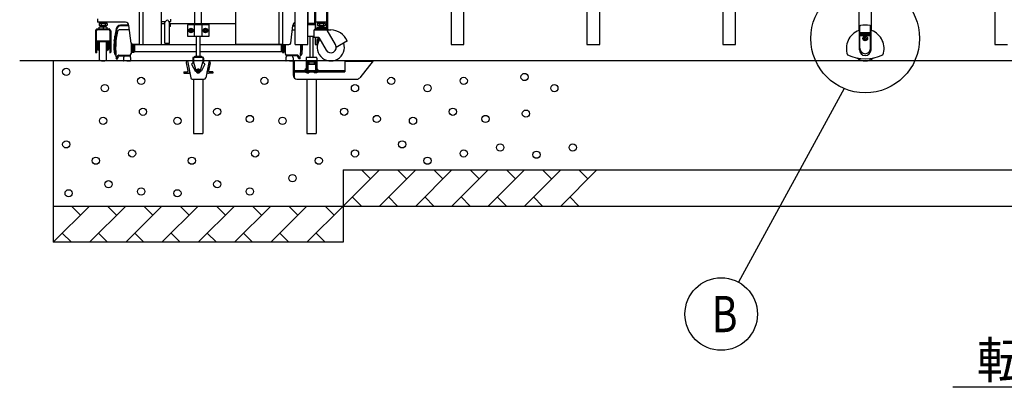
# Model space of a CAD drawing. Extents: x -76 to 367, y -58 to 271.
# Drawn here: x -22 to 32, y 66 to 87 of the extents above; entities that cross this region are included whole.
import ezdxf

# ---------------------------------------------------------------- set-up
doc = ezdxf.new("R2010")
doc.units = 0
doc.linetypes.add('DASHED2_18', pattern=[9.525, 6.35, -3.175])
doc.layers.add('_0-1_LAYER_2', color=7, linetype='CONTINUOUS')
doc.layers.add('_0-2_LAYER_1', color=7, linetype='CONTINUOUS')
doc.styles.get("Standard").update_dxf_attribs({"font": 'txt', "bigfont": 'bigfont.shx'})

msp = doc.modelspace()

# ---------------------------------------------------------------- linework, layer by layer
at = {"layer": '_0-1_LAYER_2', "color": 7, "linetype": 'Continuous'}
for p, q in [((23.582, 82.977), (17.762, 72.296)), ((50.66, 66.5), (29.577, 66.5))]:
    msp.add_line(p, q, dxfattribs=at)
for centre, radius in [((24.75, 85.74), 3), ((16.805, 70.54), 2)]:
    msp.add_circle(centre, radius, dxfattribs=at)
at = {"layer": '_0-2_LAYER_1', "color": 7, "linetype": 'Continuous'}
for p, q in [((-10, 116.5), (-10, 85.4)), ((-4.9, 86.267), (-4.9, 116.5)), ((1.9, 116.5), (1.9, 85.4)), ((2.6, 85.4), (2.6, 116.5)), ((9.4, 116.5), (9.4, 85.4)), ((10.1, 85.4), (10.1, 116.5)), ((16.9, 116.5), (16.9, 85.4)), ((17.6, 85.4), (17.6, 116.5)), ((24.4, 116.5), (24.4, 86.18)), ((25.1, 86.18), (25.1, 116.5)), ((31.9, 116.5), (31.9, 85.4)), ((-14.1, 114.7), (-14.1, 85.4)), ((-15.3, 108.23), (-15.3, 85.4)), ((-15.1, 108.23), (-15.1, 85.4)), ((-6.7, 85.4), (-6.7, 107.18)), ((-6, 85.4), (-6, 100.459)), ((-5.6, 100.494), (-5.6, 86.27)), ((-12.24, 86.56), (-12.24, 93.64)), ((-11.86, 86.56), (-11.86, 93.64)), ((-5.99, 86.56), (-5.99, 93.64)), ((-5.61, 86.56), (-5.61, 93.64)), ((-7.6, 92.15), (-7.6, 85.4)), ((-7.4, 92.15), (-7.4, 85.4)), ((-5.554, 86.27), (-5.554, 88.789)), ((-4.954, 86.27), (-4.954, 88.789)), ((-17.6, 86.82), (-17.6, 86.66)), ((-16.069, 86.64), (-17.58, 86.64)), ((-17.519, 86.572), (-17.488, 86.59)), ((-17.519, 86.572), (-17.519, 86.468)), ((-17.519, 86.468), (-17.488, 86.45)), ((-17.515, 86.64), (-17.515, 86.59)), ((-17.515, 86.59), (-17.085, 86.59)), ((-17.112, 86.45), (-17.488, 86.45)), ((-17.42, 86.45), (-17.42, 86.37)), ((-17.4, 86.406), (-17.42, 86.386)), ((-17.409, 86.57), (-17.409, 86.47)), ((-17.4, 86.45), (-17.4, 86.406)), ((-17.2, 86.406), (-17.4, 86.406)), ((-17.3, 86.64), (-17.35, 86.59)), ((-17.3, 86.59), (-17.25, 86.64)), ((-17.2, 86.45), (-17.2, 86.406)), ((-17.2, 86.406), (-17.18, 86.386)), ((-17.191, 86.57), (-17.191, 86.47)), ((-17.18, 86.45), (-17.18, 86.37)), ((-17.081, 86.572), (-17.112, 86.59)), ((-17.081, 86.468), (-17.112, 86.45)), ((-17.085, 86.59), (-17.085, 86.64)), ((-17.081, 86.572), (-17.081, 86.468)), ((-15.868, 86.443), (-16.347, 86.437)), ((-15.873, 86.478), (-16.344, 86.472)), ((-15.751, 85.488), (-15.871, 86.464)), ((-14.1, 86.68), (-13.841, 86.68)), ((-14.1, 86.56), (-13.89, 86.56)), ((-13.89, 85.48), (-13.89, 86.68)), ((-13.831, 86.689), (-13.831, 86.69)), ((-13.831, 86.69), (-13.831, 86.69)), ((-13.831, 86.69), (-13.831, 86.69)), ((-13.831, 86.69), (-13.831, 86.69)), ((-13.831, 86.69), (-13.831, 86.69)), ((-13.831, 86.69), (-13.831, 86.69)), ((-13.831, 86.69), (-13.831, 86.69)), ((-13.831, 86.69), (-13.831, 86.69)), ((-13.831, 86.69), (-13.831, 86.69)), ((-13.831, 86.69), (-13.831, 86.69)), ((-13.831, 86.69), (-13.831, 86.69)), ((-13.831, 86.69), (-13.831, 86.69)), ((-13.831, 86.69), (-13.831, 86.69)), ((-13.831, 86.689), (-13.831, 86.689)), ((-13.831, 86.689), (-13.831, 86.689)), ((-13.831, 86.689), (-13.831, 86.689)), ((-13.831, 86.689), (-13.831, 86.689)), ((-13.831, 86.689), (-13.831, 86.689)), ((-13.831, 86.689), (-13.831, 86.689)), ((-13.831, 86.689), (-13.831, 86.689)), ((-13.831, 86.689), (-13.831, 86.689)), ((-13.831, 86.689), (-13.831, 86.689)), ((-13.831, 86.689), (-13.831, 86.689)), ((-13.831, 86.689), (-13.831, 86.689)), ((-13.831, 86.689), (-13.831, 86.689)), ((-13.831, 86.689), (-13.831, 86.689)), ((-13.831, 86.689), (-13.831, 86.689)), ((-13.831, 86.689), (-13.831, 86.689)), ((-13.831, 86.689), (-13.831, 86.689)), ((-13.831, 86.689), (-13.831, 86.689)), ((-13.689, 86.69), (-13.689, 86.69)), ((-13.689, 86.69), (-13.689, 86.69)), ((-13.689, 86.69), (-13.689, 86.69)), ((-13.689, 86.69), (-13.689, 86.69)), ((-13.689, 86.69), (-13.689, 86.69)), ((-13.689, 86.69), (-13.689, 86.69)), ((-13.689, 86.69), (-13.689, 86.69)), ((-13.689, 86.69), (-13.689, 86.69)), ((-13.689, 86.69), (-13.689, 86.69)), ((-13.689, 86.69), (-13.689, 86.69)), ((-13.689, 86.69), (-13.689, 86.69)), ((-13.689, 86.69), (-13.689, 86.69)), ((-13.689, 86.69), (-13.689, 86.689)), ((-13.689, 86.689), (-13.689, 86.689)), ((-13.689, 86.689), (-13.689, 86.689)), ((-13.689, 86.689), (-13.689, 86.689)), ((-13.689, 86.689), (-13.689, 86.689)), ((-13.689, 86.689), (-13.689, 86.689)), ((-13.689, 86.689), (-13.689, 86.689)), ((-13.689, 86.689), (-13.689, 86.689)), ((-13.689, 86.689), (-13.689, 86.689)), ((-13.689, 86.689), (-13.689, 86.689)), ((-13.689, 86.689), (-13.689, 86.689)), ((-13.689, 86.689), (-13.689, 86.689)), ((-13.689, 86.689), (-13.689, 86.689)), ((-13.689, 86.689), (-13.689, 86.689)), ((-13.689, 86.689), (-13.689, 86.689)), ((-13.689, 86.689), (-13.689, 86.689)), ((-13.689, 86.689), (-13.689, 86.689)), ((-13.689, 86.689), (-13.689, 86.689)), ((-13.679, 86.68), (-13.568, 86.68)), ((-13.63, 85.48), (-13.63, 86.68)), ((-13.63, 86.56), (-10, 86.56)), ((-13.616, 86.519), (-13.63, 86.519)), ((-13.63, 86.519), (-13.63, 86.401)), ((-13.616, 86.46), (-13.63, 86.474)), ((-13.63, 86.46), (-13.616, 86.446)), ((-13.63, 86.401), (-13.616, 86.401)), ((-13.616, 86.401), (-13.616, 86.519)), ((-13.6, 86.514), (-13.616, 86.515)), ((-13.6, 86.406), (-13.616, 86.405)), ((-13.58, 86.468), (-13.59, 86.468)), ((-13.59, 86.468), (-13.59, 86.452)), ((-13.59, 86.452), (-13.58, 86.452)), ((-13.579, 86.492), (-13.584, 86.492)), ((-13.584, 86.428), (-13.579, 86.428)), ((-13.558, 86.69), (-13.558, 86.8)), ((-11.45, 86.5), (-12.65, 86.5)), ((-12.65, 86.5), (-12.65, 85.86)), ((-12.25, 85.86), (-12.25, 86.5)), ((-12.24, 86.56), (-12.24, 86.5)), ((-11.86, 86.56), (-11.86, 86.5)), ((-11.85, 86.5), (-11.85, 85.86)), ((-11.45, 85.86), (-11.45, 86.504)), ((-6.949, 85.488), (-6.829, 86.464)), ((-6.832, 86.439), (-6.7, 86.437)), ((-6.828, 86.475), (-6.7, 86.473)), ((-5.6, 86.5), (-6, 86.5)), ((-5.61, 86.56), (-5.99, 86.56)), ((-5.99, 86.56), (-5.99, 86.5)), ((-5.61, 86.56), (-5.61, 86.5)), ((-4.974, 86.64), (-5.534, 86.64)), ((-5.473, 86.572), (-5.442, 86.59)), ((-5.473, 86.572), (-5.473, 86.468)), ((-5.473, 86.468), (-5.442, 86.45)), ((-5.469, 86.64), (-5.469, 86.59)), ((-5.469, 86.59), (-5.039, 86.59)), ((-5.066, 86.45), (-5.442, 86.45)), ((-5.374, 86.45), (-5.374, 86.37)), ((-5.354, 86.406), (-5.374, 86.386)), ((-5.363, 86.57), (-5.363, 86.47)), ((-5.354, 86.45), (-5.354, 86.406)), ((-5.354, 86.406), (-5.154, 86.406)), ((-5.254, 86.64), (-5.304, 86.59)), ((-5.254, 86.59), (-5.204, 86.64)), ((-5.154, 86.45), (-5.154, 86.406)), ((-5.154, 86.406), (-5.134, 86.386)), ((-5.145, 86.57), (-5.145, 86.47)), ((-5.134, 86.45), (-5.134, 86.37)), ((-5.035, 86.572), (-5.066, 86.59)), ((-5.035, 86.468), (-5.066, 86.45)), ((-5.039, 86.59), (-5.039, 86.64)), ((-5.035, 86.572), (-5.035, 86.468)), ((24.433, 86.228), (24.45, 86.412)), ((24.45, 85.2), (24.45, 86.412)), ((25.05, 85.2), (25.05, 86.412)), ((25.05, 86.412), (25.067, 86.228)), ((-17.72, 86.17), (-17.72, 84.99)), ((-17.68, 86.23), (-17.68, 86.21)), ((-16.92, 86.21), (-17.68, 86.21)), ((-17.67, 85.554), (-17.67, 86.17)), ((-17.64, 86.27), (-16.96, 86.27)), ((-17.508, 86.27), (-17.508, 86.37)), ((-17.092, 86.37), (-17.508, 86.37)), ((-17.3, 86.37), (-17.3, 86.27)), ((-17.092, 86.37), (-17.092, 86.27)), ((-16.93, 86.17), (-16.93, 85.534)), ((-16.92, 86.23), (-16.92, 86.21)), ((-16.88, 86.17), (-16.88, 84.99)), ((-16.65, 85.9), (-16.613, 85.9)), ((-16.648, 85.914), (-16.611, 85.914)), ((-16.644, 85.94), (-16.607, 85.94)), ((-16.641, 85.954), (-16.605, 85.954)), ((-16.637, 85.98), (-16.601, 85.98)), ((-16.635, 85.994), (-16.598, 85.994)), ((-16.63, 86.02), (-16.594, 86.02)), ((-16.628, 86.034), (-16.591, 86.034)), ((-16.623, 86.06), (-16.586, 86.06)), ((-16.584, 86.074), (-16.62, 86.074)), ((-15.839, 86.209), (-16.414, 86.209)), ((-12.65, 85.86), (-11.45, 85.86)), ((-12.507, 86.28), (-12.565, 86.18)), ((-12.565, 86.18), (-12.507, 86.08)), ((-12.508, 86.168), (-12.508, 86.192)), ((-12.508, 86.192), (-12.478, 86.192)), ((-12.478, 86.168), (-12.508, 86.168)), ((-12.393, 86.28), (-12.507, 86.28)), ((-12.507, 86.08), (-12.393, 86.08)), ((-12.462, 86.238), (-12.438, 86.238)), ((-12.462, 86.208), (-12.462, 86.238)), ((-12.462, 86.122), (-12.462, 86.152)), ((-12.438, 86.122), (-12.462, 86.122)), ((-12.438, 86.238), (-12.438, 86.208)), ((-12.438, 86.152), (-12.438, 86.122)), ((-12.422, 86.192), (-12.392, 86.192)), ((-12.392, 86.168), (-12.422, 86.168)), ((-12.335, 86.18), (-12.393, 86.28)), ((-12.393, 86.08), (-12.335, 86.18)), ((-12.392, 86.192), (-12.392, 86.168)), ((-12.15, 84.76), (-12.15, 85.86)), ((-11.95, 84.76), (-11.95, 85.86)), ((-11.707, 86.28), (-11.765, 86.18)), ((-11.765, 86.18), (-11.707, 86.08)), ((-11.708, 86.168), (-11.708, 86.192)), ((-11.708, 86.192), (-11.678, 86.192)), ((-11.678, 86.168), (-11.708, 86.168)), ((-11.593, 86.28), (-11.707, 86.28)), ((-11.707, 86.08), (-11.593, 86.08)), ((-11.662, 86.238), (-11.638, 86.238)), ((-11.662, 86.208), (-11.662, 86.238)), ((-11.662, 86.122), (-11.662, 86.152)), ((-11.638, 86.122), (-11.662, 86.122)), ((-11.638, 86.238), (-11.638, 86.208)), ((-11.638, 86.152), (-11.638, 86.122)), ((-11.622, 86.192), (-11.592, 86.192)), ((-11.592, 86.168), (-11.622, 86.168)), ((-11.535, 86.18), (-11.593, 86.28)), ((-11.593, 86.08), (-11.535, 86.18)), ((-11.592, 86.192), (-11.592, 86.168)), ((-6.861, 86.209), (-6.7, 86.209)), ((-6, 85.86), (-5.67, 85.86)), ((-5.9, 85.86), (-5.9, 84.7)), ((-5.7, 84.7), (-5.7, 85.86)), ((-5.674, 86.17), (-5.674, 85.8)), ((-5.634, 86.23), (-5.634, 86.21)), ((-5.634, 86.21), (-4.965, 86.21)), ((-4.914, 86.27), (-5.594, 86.27)), ((-5.494, 86.37), (-5.494, 86.27)), ((-5.494, 86.37), (-5.014, 86.37)), ((-5.374, 86.37), (-5.374, 86.27)), ((-5.134, 86.37), (-5.134, 86.27)), ((-5.07, 86.21), (-5.09, 86.21)), ((-5.014, 86.27), (-5.014, 86.37)), ((-4.985, 86.21), (-4.734, 86.21)), ((-4.474, 85.4), (-4.93, 86.19)), ((-4.874, 86.23), (-4.874, 86.21)), ((24.43, 85.12), (24.43, 86.213)), ((24.45, 86.074), (25.05, 86.074)), ((24.45, 86.06), (25.05, 86.06)), ((24.45, 86.034), (25.05, 86.034)), ((24.45, 86.02), (25.05, 86.02)), ((24.45, 85.994), (25.05, 85.994)), ((24.45, 85.98), (25.05, 85.98)), ((24.45, 85.954), (25.05, 85.954)), ((24.45, 85.94), (25.05, 85.94)), ((24.45, 85.914), (25.05, 85.914)), ((24.45, 85.9), (25.05, 85.9)), ((25.07, 85.12), (25.07, 86.213)), ((-17.67, 85.504), (-17.67, 85.554)), ((-17.67, 85.504), (-17.67, 84.95)), ((-16.97, 85.594), (-17.63, 85.594)), ((-17.63, 85.534), (-17.63, 85.25)), ((-17.62, 85.32), (-17.62, 85.18)), ((-16.99, 85.554), (-17.61, 85.554)), ((-17.59, 85.34), (-17.6, 85.34)), ((-17.59, 85.554), (-17.59, 85.1)), ((-17.56, 85.1), (-17.56, 85.554)), ((-17.53, 85.31), (-17.56, 85.31)), ((-17.53, 85.41), (-17.53, 85.09)), ((-17.5, 85.44), (-17.49, 85.44)), ((-17.49, 84.553), (-17.49, 85.554)), ((-17.11, 84.553), (-17.11, 85.554)), ((-17.1, 85.44), (-17.11, 85.44)), ((-17.07, 85.41), (-17.07, 85.09)), ((-17.04, 85.31), (-17.07, 85.31)), ((-17.04, 85.1), (-17.04, 85.554)), ((-17.01, 85.554), (-17.01, 85.1)), ((-17.01, 85.35), (-17, 85.35)), ((-16.98, 85.33), (-16.98, 85.17)), ((-16.97, 85.534), (-16.97, 85.25)), ((-16.93, 85.504), (-16.93, 85.534)), ((-16.93, 85.504), (-16.93, 84.95)), ((-15.75, 85.481), (-15.75, 84.891)), ((-15.728, 85.42), (-15.75, 85.42)), ((-15.711, 85.42), (-15.728, 85.42)), ((-15.728, 85.42), (-15.728, 84.98)), ((-15.704, 85.415), (-15.704, 84.98)), ((-15.68, 85.404), (-15.68, 84.96)), ((-15.3, 85.4), (-15.652, 85.4)), ((-15.6, 85.4), (-15.6, 84.96)), ((-12.15, 85.39), (-15.6, 85.39)), ((-15.54, 85.01), (-15.54, 85.39)), ((-15.3, 85.4), (-14.1, 85.4)), ((-14.1, 85.4), (-12.15, 85.4)), ((-13.89, 85.48), (-13.87, 85.46)), ((-13.89, 85.48), (-13.63, 85.48)), ((-13.87, 85.46), (-13.65, 85.46)), ((-13.63, 85.48), (-13.65, 85.46)), ((-11.95, 85.4), (-10, 85.4)), ((-7.46, 85.39), (-11.95, 85.39)), ((-7.4, 85.4), (-10, 85.4)), ((-7.4, 85.39), (-7.46, 85.39)), ((-7.46, 85.01), (-7.46, 85.39)), ((-7.4, 85.4), (-7.048, 85.4)), ((-7.4, 85.4), (-7.4, 84.96)), ((-7.32, 85.4), (-7.32, 84.96)), ((-7.296, 85.4), (-7.296, 84.98)), ((-7.272, 85.4), (-7.272, 84.98)), ((-7.25, 85.4), (-7.25, 84.891)), ((-6.7, 85.4), (-6, 85.4)), ((-5.392, 85.79), (-5.664, 85.79)), ((-5.6, 85.79), (-5.6, 85.4)), ((-5.6, 85.4), (-5.469, 85.4)), ((-5.554, 85.42), (-5.554, 85.79)), ((-5.494, 85.6), (-5.494, 85.4)), ((-5.392, 85.79), (-4.994, 85.1)), ((-5.384, 85.675), (-5.34, 85.7)), ((-5.384, 85.624), (-5.384, 85.675)), ((-3.845, 85.59), (-4.434, 85.25)), ((1.9, 85.4), (2.6, 85.4)), ((9.4, 85.4), (10.1, 85.4)), ((16.9, 85.4), (17.6, 85.4)), ((24.68, 85.726), (24.68, 85.754)), ((24.68, 85.754), (24.716, 85.754)), ((24.68, 85.726), (24.716, 85.726)), ((24.736, 85.81), (24.764, 85.81)), ((24.736, 85.774), (24.736, 85.81)), ((24.736, 85.67), (24.736, 85.706)), ((24.736, 85.67), (24.764, 85.67)), ((24.764, 85.774), (24.764, 85.81)), ((24.764, 85.67), (24.764, 85.706)), ((24.784, 85.754), (24.82, 85.754)), ((24.784, 85.726), (24.82, 85.726)), ((24.82, 85.726), (24.82, 85.754)), ((31.9, 85.4), (32.6, 85.4)), ((-17.67, 84.95), (-17.68, 84.95)), ((-17.66, 85.25), (-17.63, 85.25)), ((-17.6, 85.16), (-17.59, 85.16)), ((-17.56, 85.1), (-17.59, 85.1)), ((-17.56, 85.19), (-17.53, 85.19)), ((-17.5, 85.06), (-17.49, 85.06)), ((-17.1, 85.06), (-17.11, 85.06)), ((-17.07, 85.19), (-17.04, 85.19)), ((-17.01, 85.1), (-17.04, 85.1)), ((-17, 85.15), (-17.01, 85.15)), ((-16.94, 85.25), (-16.97, 85.25)), ((-16.92, 84.95), (-16.93, 84.95)), ((-16.667, 85.2), (-16.667, 84.9)), ((-16.667, 84.9), (-16.589, 84.8)), ((-16.57, 84.62), (-16.469, 84.804)), ((-16.509, 84.62), (-16.427, 84.771)), ((-16.434, 84.825), (-15.85, 84.825)), ((-16.391, 84.791), (-15.85, 84.791)), ((-16.16, 84.791), (-16.16, 84.71)), ((-15.8, 84.805), (-15.8, 84.71)), ((-15.75, 84.98), (-15.728, 84.98)), ((-15.728, 84.98), (-15.704, 84.98)), ((-15.704, 84.98), (-15.68, 84.98)), ((-15.6, 84.96), (-15.68, 84.96)), ((-12.15, 85.01), (-15.6, 85.01)), ((-12.23, 84.76), (-11.87, 84.76)), ((-12.23, 84.7), (-12.23, 84.76)), ((-7.46, 85.01), (-11.95, 85.01)), ((-11.87, 84.76), (-11.87, 84.7)), ((-7.4, 85.01), (-7.46, 85.01)), ((-7.4, 84.96), (-7.32, 84.96)), ((-7.296, 84.98), (-7.32, 84.98)), ((-7.272, 84.98), (-7.296, 84.98)), ((-7.25, 84.98), (-7.272, 84.98)), ((-7.2, 84.805), (-7.2, 84.71)), ((-6.566, 84.825), (-7.15, 84.825)), ((-6.609, 84.791), (-7.15, 84.791)), ((-6.84, 84.791), (-6.84, 84.71)), ((-6.491, 84.62), (-6.573, 84.771)), ((-6.43, 84.62), (-6.531, 84.804)), ((-6.333, 84.9), (-6.411, 84.8)), ((-6.333, 85.2), (-6.333, 84.9)), ((123.3, 84.5), (-21.9, 84.5)), ((-20.05, 84.5), (-20.05, 74.5)), ((-16.57, 84.62), (-16.509, 84.62)), ((-16.18, 84.7), (-16.16, 84.71)), ((-16.18, 84.7), (-16.18, 84.529)), ((-15.98, 84.5), (-16.161, 84.509)), ((-15.98, 84.5), (-15.799, 84.509)), ((-15.8, 84.71), (-15.78, 84.7)), ((-15.78, 84.7), (-15.78, 84.529)), ((-12.712, 84.404), (-12.621, 83.948)), ((-12.65, 84.5), (-12.463, 83.564)), ((-12.35, 84.66), (-12.35, 84.5)), ((-11.79, 84.7), (-12.31, 84.7)), ((-12.31, 84.7), (-12.31, 84.5)), ((-11.79, 84.7), (-11.79, 84.5)), ((-11.75, 84.66), (-11.75, 84.5)), ((-11.45, 84.5), (-11.637, 83.564)), ((-11.388, 84.404), (-11.479, 83.948)), ((-7.2, 84.71), (-7.22, 84.7)), ((-7.22, 84.7), (-7.22, 84.529)), ((-7.02, 84.5), (-7.201, 84.509)), ((-7.02, 84.5), (-6.839, 84.509)), ((-6.82, 84.7), (-6.84, 84.71)), ((-6.82, 84.7), (-6.82, 84.529)), ((-6.8, 83.7), (-6.8, 84.5)), ((-6.754, 84.5), (-6.754, 83.572)), ((-6.43, 84.62), (-6.491, 84.62)), ((-6.1, 84.66), (-6.1, 84.5)), ((-5.54, 84.7), (-6.06, 84.7)), ((-5.9, 84.72), (-5.88, 84.7)), ((-5.72, 84.7), (-5.7, 84.72)), ((-5.5, 84.66), (-5.5, 84.5)), ((-3.954, 84.5), (-3.954, 83.9)), ((-3.954, 84.48), (-2.416, 84.48)), ((-2.4, 84.5), (-3.14, 83.575)), ((-12.85, 83.9), (-12.66, 83.9)), ((-12.85, 83.9), (-12.85, 83.82)), ((-12.85, 83.82), (-12.612, 83.82)), ((-12.565, 83.834), (-12.513, 83.816)), ((-11.528, 83.834), (-11.587, 83.816)), ((-11.25, 83.82), (-11.488, 83.82)), ((-11.25, 83.9), (-11.44, 83.9)), ((-11.25, 83.9), (-11.25, 83.82)), ((-6.754, 83.98), (-3.954, 83.98)), ((-6.754, 83.9), (-3.954, 83.9)), ((-12.384, 83.5), (-11.716, 83.5)), ((-12.344, 83.5), (-12.304, 83.46)), ((-12.304, 83.5), (-12.304, 80.5)), ((-11.796, 83.5), (-11.796, 80.5)), ((-11.756, 83.5), (-11.796, 83.46)), ((-6.6, 83.5), (-3.296, 83.5)), ((-6.094, 83.5), (-6.054, 83.46)), ((-6.054, 83.5), (-6.054, 80.5)), ((-5.546, 83.5), (-5.546, 80.5)), ((-5.506, 83.5), (-5.546, 83.46)), ((-12.304, 80.5), (-11.796, 80.5)), ((-6.054, 80.5), (-5.546, 80.5)), ((-4.05, 78.5), (-4.05, 74.5)), ((-2.05, 78.5), (-4.05, 76.5)), ((-4.05, 78.5), (111.3, 78.5)), ((-2.55, 78), (-3.05, 78.5)), ((-0.05, 78.5), (-2.05, 76.5)), ((-0.55, 78), (-1.05, 78.5)), ((1.95, 78.5), (-0.05, 76.5)), ((1.45, 78), (0.95, 78.5)), ((3.95, 78.5), (1.95, 76.5)), ((3.45, 78), (2.95, 78.5)), ((5.95, 78.5), (3.95, 76.5)), ((5.45, 78), (4.95, 78.5)), ((7.95, 78.5), (5.95, 76.5)), ((7.45, 78), (6.95, 78.5)), ((9.95, 78.5), (7.95, 76.5)), ((9.45, 78), (8.95, 78.5)), ((-3.55, 77), (-3.05, 76.5)), ((-1.55, 77), (-1.05, 76.5)), ((0.45, 77), (0.95, 76.5)), ((2.45, 77), (2.95, 76.5)), ((4.45, 77), (4.95, 76.5)), ((6.45, 77), (6.95, 76.5)), ((8.45, 77), (8.95, 76.5)), ((-18.05, 76.5), (-20.05, 74.5)), ((-20.05, 76.5), (123.3, 76.5)), ((-18.55, 76), (-19.05, 76.5)), ((-16.05, 76.5), (-18.05, 74.5)), ((-16.55, 76), (-17.05, 76.5)), ((-14.05, 76.5), (-16.05, 74.5)), ((-14.55, 76), (-15.05, 76.5)), ((-12.05, 76.5), (-14.05, 74.5)), ((-12.55, 76), (-13.05, 76.5)), ((-10.05, 76.5), (-12.05, 74.5)), ((-10.55, 76), (-11.05, 76.5)), ((-8.05, 76.5), (-10.05, 74.5)), ((-8.55, 76), (-9.05, 76.5)), ((-6.05, 76.5), (-8.05, 74.5)), ((-6.55, 76), (-7.05, 76.5)), ((-4.05, 76.5), (-6.05, 74.5)), ((-4.55, 76), (-5.05, 76.5)), ((-19.55, 75), (-19.05, 74.5)), ((-17.55, 75), (-17.05, 74.5)), ((-15.55, 75), (-15.05, 74.5)), ((-13.55, 75), (-13.05, 74.5)), ((-11.55, 75), (-11.05, 74.5)), ((-9.55, 75), (-9.05, 74.5)), ((-7.55, 75), (-7.05, 74.5)), ((-5.55, 75), (-5.05, 74.5)), ((-4.05, 74.5), (-20.05, 74.5))]:
    msp.add_line(p, q, dxfattribs=at)
at = {"layer": '_0-2_LAYER_1', "color": 7, "linetype": 'DASHED2_18'}
for p, q in [((-12.42, 84.325), (-12.206, 83.913)), ((-12.35, 84.5), (-12.35, 84.44)), ((-12.31, 84.44), (-12.35, 84.44)), ((-12.31, 84.5), (-12.31, 84.44)), ((-12.31, 84.44), (-12.166, 83.927)), ((-11.935, 83.927), (-11.79, 84.44)), ((-11.68, 84.325), (-11.894, 83.913)), ((-11.79, 84.5), (-11.79, 84.44)), ((-11.75, 84.44), (-11.79, 84.44)), ((-11.75, 84.5), (-11.75, 84.44)), ((-6.1, 84.5), (-6.1, 83.84)), ((-5.5, 84.44), (-6.1, 84.44)), ((-6.06, 84.44), (-6.06, 83.84)), ((-6.045, 84.44), (-6.045, 83.84)), ((-6.005, 84.44), (-6.005, 83.84)), ((-5.995, 84.355), (-5.995, 84.44)), ((-5.995, 84.421), (-5.955, 84.421)), ((-5.995, 84.355), (-5.995, 83.84)), ((-5.955, 84.44), (-5.955, 84.363)), ((-5.955, 84.315), (-5.595, 84.315)), ((-5.935, 84.343), (-5.615, 84.343)), ((-5.645, 84.44), (-5.645, 84.343)), ((-5.605, 84.345), (-5.605, 84.44)), ((-5.595, 84.44), (-5.595, 84.363)), ((-5.595, 84.421), (-5.555, 84.421)), ((-5.555, 84.355), (-5.555, 84.44)), ((-5.555, 83.84), (-5.555, 84.355)), ((-5.54, 84.44), (-5.54, 83.84)), ((-5.5, 84.5), (-5.5, 83.84)), ((-12.167, 83.933), (-12.206, 83.913)), ((-11.894, 83.913), (-11.933, 83.933)), ((-6.15, 84.02), (-6.17, 84)), ((-6.17, 84), (-6.17, 83.92)), ((-6.15, 83.9), (-6.17, 83.92)), ((-6.13, 84.02), (-6.15, 84.02)), ((-6.13, 83.9), (-6.15, 83.9)), ((-6.13, 84.02), (-6.13, 84)), ((-6.11, 84), (-6.13, 84)), ((-6.13, 83.92), (-6.13, 83.9)), ((-6.11, 83.92), (-6.13, 83.92)), ((-6.128, 84), (-6.128, 84.06)), ((-6.112, 84.06), (-6.128, 84.06)), ((-6.128, 83.92), (-6.128, 83.86)), ((-6.112, 83.86), (-6.128, 83.86)), ((-6.112, 84), (-6.112, 84.06)), ((-6.112, 83.92), (-6.112, 83.86)), ((-6.11, 84.02), (-6.11, 84)), ((-6.1, 84.02), (-6.11, 84.02)), ((-6.11, 83.9), (-6.11, 83.92)), ((-6.1, 83.9), (-6.11, 83.9)), ((-6.06, 83.84), (-6.1, 83.84)), ((-6.045, 84.02), (-6.06, 84.02)), ((-6.045, 83.9), (-6.06, 83.9)), ((-6.045, 83.84), (-6.005, 83.84)), ((-5.995, 84.02), (-6.005, 84.02)), ((-5.995, 83.9), (-6.005, 83.9)), ((-5.995, 83.84), (-5.955, 83.84)), ((-5.985, 83.909), (-5.565, 83.909)), ((-5.955, 83.909), (-5.955, 83.84)), ((-5.645, 83.9), (-5.955, 83.9)), ((-5.645, 83.909), (-5.645, 83.84)), ((-5.605, 83.84), (-5.645, 83.84)), ((-5.605, 83.84), (-5.605, 83.909)), ((-5.595, 83.9), (-5.605, 83.9)), ((-5.595, 83.909), (-5.595, 83.84)), ((-5.555, 83.84), (-5.595, 83.84)), ((-5.54, 84.02), (-5.555, 84.02)), ((-5.54, 83.9), (-5.555, 83.9)), ((-5.5, 83.84), (-5.54, 83.84)), ((-5.49, 84.02), (-5.5, 84.02)), ((-5.49, 83.9), (-5.5, 83.9)), ((-5.49, 84.02), (-5.49, 84)), ((-5.49, 83.9), (-5.49, 83.92)), ((-5.47, 83.92), (-5.49, 83.92)), ((-5.47, 84), (-5.489, 84)), ((-5.488, 84.06), (-5.488, 84)), ((-5.472, 84.06), (-5.488, 84.06)), ((-5.488, 83.92), (-5.488, 83.861)), ((-5.472, 83.86), (-5.488, 83.86)), ((-5.472, 84), (-5.472, 84.06)), ((-5.472, 83.92), (-5.472, 83.86)), ((-5.45, 84.02), (-5.47, 84.02)), ((-5.47, 84.02), (-5.47, 84)), ((-5.47, 83.92), (-5.47, 83.9)), ((-5.45, 83.9), (-5.47, 83.9)), ((-5.43, 84), (-5.45, 84.02)), ((-5.45, 83.9), (-5.43, 83.92)), ((-5.43, 84), (-5.43, 83.92))]:
    msp.add_line(p, q, dxfattribs=at)
at = {"layer": '_0-2_LAYER_1', "color": 7, "linetype": 'Continuous'}
for centre, radius in [((-12.45, 86.18), 0.122), ((-12.45, 86.18), 0.1), ((-11.65, 86.18), 0.122), ((-11.65, 86.18), 0.1), ((24.75, 85.74), 0.13), ((24.75, 85.74), 0.118), ((-19.332, 83.9), 0.2), ((5.957, 83.615), 0.2), ((-17.2, 83), 0.2), ((-15.2, 83.4), 0.2), ((-8.4, 83.4), 0.2), ((-3.4, 83), 0.2), ((-1.4, 83.4), 0.2), ((0.6, 83), 0.2), ((2.6, 83.4), 0.2), ((7.6, 83), 0.2), ((-15.098, 81.7), 0.2), ((-11, 81.7), 0.2), ((-9.2, 81.3), 0.2), ((-4, 81.7), 0.2), ((-2.2, 81.3), 0.2), ((2, 81.7), 0.2), ((3.8, 81.3), 0.2), ((6.031, 81.594), 0.2), ((-17.298, 81.2), 0.2), ((-13.2, 81.2), 0.2), ((-7.4, 81.2), 0.2), ((-0.2, 81.2), 0.2), ((-19.332, 79.9), 0.2), ((-0.8, 79.9), 0.2), ((4.613, 79.73), 0.2), ((8.613, 79.73), 0.2), ((-15.698, 79.4), 0.2), ((-8.908, 79.4), 0.2), ((-3.4, 79.4), 0.2), ((2.6, 79.4), 0.2), ((6.613, 79.33), 0.2), ((-17.698, 79), 0.2), ((-12.4, 79), 0.2), ((-5.4, 79), 0.2), ((0.6, 79), 0.2), ((-6.847, 78.036), 0.2), ((-17, 77.7), 0.2), ((-11, 77.7), 0.2), ((-19.2, 77.2), 0.2), ((-15.2, 77.3), 0.2), ((-13.2, 77.2), 0.2), ((-9.2, 77.3), 0.2)]:
    msp.add_circle(centre, radius, dxfattribs=at)
at = {"layer": '_0-2_LAYER_1', "color": 7, "linetype": 'DASHED2_18'}
for radius in [0.1, 0.06, 0.04]:
    msp.add_circle((-12.05, 83.96), radius, dxfattribs=at)
at = {"layer": '_0-2_LAYER_1', "color": 7, "linetype": 'Continuous'}
for centre, radius, start, end in [((-17.58, 86.66), 0.02, 180, 270), ((-17.464, 86.478), 0.107, 59.0526, 120.9474), ((-17.464, 86.562), 0.107, 239.0526, 300.9474), ((-17.3, 86.179), 0.406, 74.3735, 105.6265), ((-17.3, 86.861), 0.406, 254.3735, 285.6265), ((-17.136, 86.478), 0.107, 59.0526, 120.9474), ((-17.136, 86.562), 0.107, 239.0526, 300.9474), ((-16.341, 86.232), 0.24, 90.7333, 166.6), ((-16.344, 86.236), 0.2, 90.7444, 166.5667), ((-16.069, 86.44), 0.2, 7, 90), ((-13.841, 86.69), 0.01, 270, 352.9953), ((-13.76, 86.68), 0.072, 90, 172.0164), ((-13.76, 86.68), 0.072, 7.9836, 90), ((-13.679, 86.69), 0.01, 187.0047, 270), ((-13.601, 86.494), 0.02, 15.2362, 87), ((-13.601, 86.426), 0.02, 273, 344.7638), ((-13.726, 86.46), 0.146, 3.1411, 12.6608), ((-13.726, 86.46), 0.146, 347.3392, 356.8589), ((-13.726, 86.46), 0.15, 344.7638, 15.2362), ((-13.568, 86.69), 0.01, 270, 0), ((-6.631, 86.44), 0.2, 110.2422, 173), ((-5.534, 86.66), 0.02, 180, 270), ((-5.418, 86.478), 0.107, 59.0526, 120.9474), ((-5.418, 86.562), 0.107, 239.0526, 300.9474), ((-5.254, 86.179), 0.406, 74.3735, 105.6265), ((-5.254, 86.861), 0.406, 254.3735, 285.6265), ((-5.09, 86.478), 0.107, 59.0526, 120.9474), ((-5.09, 86.562), 0.107, 239.0526, 300.9474), ((-4.974, 86.66), 0.02, 270, 0), ((24.49, 86.412), 0.04, 102.1034, 180), ((24.75, 85.2), 1.28, 77.8966, 102.1034), ((25.01, 86.412), 0.04, 0, 77.8966), ((-17.68, 86.17), 0.04, 90, 180), ((-17.64, 86.23), 0.04, 90, 180), ((-17.63, 86.17), 0.04, 90, 180), ((-16.97, 86.17), 0.04, 0, 90), ((-16.96, 86.23), 0.04, 0, 90), ((-16.92, 86.17), 0.04, 0, 90), ((-17.516, 85.839), 0.862, 344.8667, 1.8), ((-12.007, 85.2), 4.66, 166.5667, 180), ((-12.007, 85.2), 4.696, 166.6, 171.8444), ((-12.007, 85.2), 4.6, 168.3444, 187.2444), ((-16.414, 86.109), 0.1, 90, 168.3444), ((-12.478, 86.208), 0.016, 270, 0), ((-12.478, 86.152), 0.016, 0, 90), ((-12.422, 86.208), 0.016, 180, 270), ((-12.422, 86.152), 0.016, 90, 180), ((-11.678, 86.208), 0.016, 270, 0), ((-11.678, 86.152), 0.016, 0, 90), ((-11.622, 86.208), 0.016, 180, 270), ((-11.622, 86.152), 0.016, 90, 180), ((-5.634, 86.17), 0.04, 90.0016, 180), ((-5.594, 86.23), 0.04, 90, 180), ((-4.965, 86.17), 0.04, 30, 90), ((-4.914, 86.23), 0.04, 0, 90), ((-4.734, 85.25), 0.96, 21.5255, 90), ((24.75, 85.2), 1.04, 110.0035, 200.605), ((24.374, 86.234), 0.06, 290.0035, 354.8726), ((25.126, 86.234), 0.06, 185.1274, 249.9965), ((24.75, 85.2), 1.04, 339.395, 69.9965), ((-17.63, 85.554), 0.04, 90, 180), ((-17.61, 85.534), 0.02, 90, 180), ((-17.1, 85.73), 0.56, 199.4934, 200.364), ((-18.15, 85.34), 0.56, 0, 20.364), ((-17.6, 85.32), 0.02, 90, 180), ((-17.5, 85.41), 0.03, 90, 180), ((-17.1, 85.41), 0.03, 0, 90), ((-16.45, 85.34), 0.56, 159.636, 180), ((-17, 85.33), 0.02, 0, 90), ((-16.99, 85.534), 0.02, 0, 90), ((-17.5, 85.73), 0.56, 339.636, 340.5066), ((-16.97, 85.554), 0.04, 0, 90), ((-12.007, 85.2), 4.696, 174.9444, 180), ((-15.652, 85.5), 0.1, 187, 270), ((-7.048, 85.5), 0.1, 270, 353), ((-10.993, 85.2), 4.6, 352.7556, 2.4955), ((-10.993, 85.2), 4.66, 0, 2.4598), ((-10.993, 85.2), 4.696, 0, 2.4411), ((-5.664, 85.8), 0.01, 180, 270), ((-5.534, 85.42), 0.02, 180, 270), ((-5.254, 85.6), 0.24, 127.6585, 180), ((-4.734, 85.25), 0.75, 143.5782, 18.463), ((-5.254, 85.6), 0.17, 128.343, 194.7414), ((-5.254, 85.6), 0.125, 135.3472, 156.7656), ((-4.734, 85.25), 0.3, 210, 30), ((-3.85, 85.599), 0.01, 300, 21.5255), ((24.716, 85.774), 0.02, 270, 0), ((24.716, 85.706), 0.02, 0, 90), ((24.784, 85.774), 0.02, 180, 270), ((24.784, 85.706), 0.02, 90, 180), ((-17.68, 84.99), 0.04, 180, 270), ((-17.66, 85.26), 0.01, 180, 270), ((-17.6, 85.18), 0.02, 180, 270), ((-17.5, 85.09), 0.03, 180, 270), ((-17.1, 85.09), 0.03, 270, 0), ((-17, 85.17), 0.02, 270, 0), ((-16.94, 85.26), 0.01, 270, 0), ((-16.92, 84.99), 0.04, 270, 0), ((-15.422, 85.2), 1.28, 180, 193.5556), ((-16.434, 84.785), 0.04, 90, 151.1876), ((-16.391, 84.751), 0.04, 90, 151.1876), ((-15.85, 84.925), 0.1, 270, 0), ((-15.85, 84.891), 0.1, 270, 0), ((-7.15, 84.925), 0.1, 180, 270), ((-7.15, 84.891), 0.1, 180, 270), ((-6.609, 84.751), 0.04, 28.8124, 90), ((-6.566, 84.785), 0.04, 28.8124, 90), ((-7.578, 85.2), 1.28, 346.4444, 0), ((24.75, 86.941), 2.321, 245.2035, 294.7965), ((24.75, 85.12), 0.32, 180, 0), ((24.75, 85.2), 0.3, 180, 0), ((-17.47, 84.553), 0.02, 180, 247.8686), ((-17.3, 84.971), 0.471, 247.8686, 292.1314), ((-17.13, 84.553), 0.02, 292.1314, 0), ((-16.16, 84.529), 0.02, 180, 267.1376), ((-15.8, 84.529), 0.02, 272.8624, 0), ((-12.634, 84.42), 0.08, 90, 191.3099), ((-12.31, 84.66), 0.04, 90, 180), ((-11.79, 84.66), 0.04, 0, 90), ((-11.466, 84.42), 0.08, 348.6901, 90), ((-7.2, 84.529), 0.02, 180, 267.1376), ((-6.84, 84.529), 0.02, 272.8624, 0), ((-6.06, 84.66), 0.04, 90, 180), ((-5.54, 84.66), 0.04, 0, 90), ((24.75, 85.2), 0.7, 229.9566, 310.0434), ((-12.66, 83.94), 0.04, 270, 11.3099), ((-12.612, 83.9), 0.08, 270, 11.3099), ((-11.488, 83.9), 0.08, 168.6901, 270), ((-11.44, 83.94), 0.04, 168.6901, 270), ((-6.6, 83.7), 0.2, 180, 270), ((-12.384, 83.58), 0.08, 191.3099, 270), ((-11.716, 83.58), 0.08, 270, 348.6901), ((-3.296, 83.7), 0.2, 270, 321.3402)]:
    msp.add_arc(centre, radius, start, end, dxfattribs=at)
at = {"layer": '_0-2_LAYER_1', "color": 7, "linetype": 'DASHED2_18'}
for centre, radius, start, end in [((-12.05, 83.96), 0.52, 119.0867, 135.4101), ((-12.05, 83.96), 0.52, 44.5899, 60.9133), ((-5.955, 84.355), 0.04, 180, 270), ((-5.935, 84.363), 0.02, 180, 270), ((-5.615, 84.363), 0.02, 270, 0), ((-5.595, 84.355), 0.04, 270, 0), ((-12.05, 83.96), 0.12, 195.7443, 344.2557), ((-5.985, 83.899), 0.01, 90, 180), ((-5.565, 83.899), 0.01, 0, 90)]:
    msp.add_arc(centre, radius, start, end, dxfattribs=at)

# ---------------------------------------------------------------- texts
at = {"layer": '_0-1_LAYER_2', "color": 7, "width": 0.8}
msp.add_text('B', height=2, dxfattribs=at).set_placement((16.272, 69.54))
at = {"layer": '_0-1_LAYER_2', "color": 7}
msp.add_text('転倒防止受け金具', height=2, dxfattribs=at).set_placement((30.894, 67))

doc.saveas('drawing.dxf')
